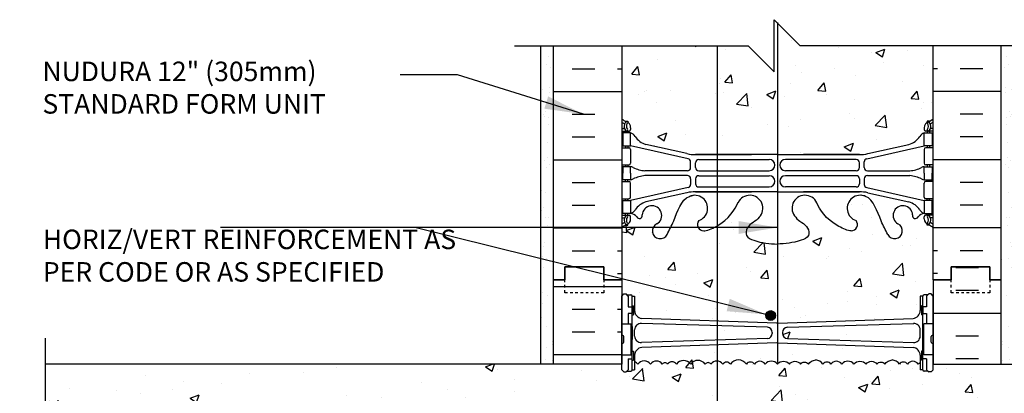
# Model space of a CAD drawing. Units: inches. Extents: x 191 to 292, y 32 to 98.
# Drawn here: x 234 to 272, y 84 to 98 of the extents above; entities that cross this region are included whole.
import ezdxf

# ---------------------------------------------------------------- set-up
doc = ezdxf.new("R2010")
doc.units = ezdxf.units.IN
doc.header["$LTSCALE"] = 0.5
doc.header["$MEASUREMENT"] = 0
doc.linetypes.add('DASHED2', pattern=[0.375, 0.25, -0.125])
for name, color, linetype in [('HATCH', 12, 'Continuous'), ('line25', 2, 'Continuous'), ('LINE3', 3, 'Continuous'), ('LINE50', 5, 'Continuous'), ('LINE9', 9, 'Continuous'), ('TEXT', 4, 'Continuous'), ('Web_Edge', 9, 'Continuous')]:
    doc.layers.add(name, color=color, linetype=linetype)
doc.styles.add('DIM', font='romans.shx', dxfattribs={"width": 0.7})
doc.styles.add('ROMANS', font='romans.shx', dxfattribs={"height": 0.75})
doc.dimstyles.new('ext_8', dxfattribs={"dimscale": 8, "dimtxt": 0.09375, "dimasz": 0.09375, "dimexe": 0.09375, "dimexo": 0.0625, "dimgap": 0.0625, "dimtad": 1, "dimdec": 1, "dimzin": 3, "dimdsep": 46, "dimlunit": 4, "dimtxsty": 'DIM', "dimcen": 0.09, "dimdle": 0.09375, "dimclrt": 4, "dimadec": 0, "dimazin": 0, "dimtfac": 1, "dimtdec": 1, "dimtmove": 2, "dimatfit": 3, "dimfxl": 1, "dimfrac": 2, "dimtolj": 1, "dimtzin": 0, "dimarcsym": 0})

msp = doc.modelspace()

# ---------------------------------------------------------------- hatches: boundary and pattern name
at = {"layer": 'HATCH'}
h = msp.add_hatch(dxfattribs=at)
h.set_pattern_fill('AR-CONC', color=256, scale=0.5)
h.set_pattern_definition([(50, (0, 0), (3.5863, -0.31376), [0.375, -4.125]), (355, (0, 0), (-0.693757, 3.76096), [0.3, -3.3]), (100.4514, (0.299, -0.026), (2.892544, 3.4472), [0.3187, -3.50571]), (46.1842, (0, 1), (5.336207, -0.827596), [0.5625, -6.1875]), (96.6356, (0.4447, 0.931), (4.67331, 4.87059), [0.47805, -5.25857]), (351.1842, (0, 1), (4.67331, 4.87059), [0.45, -4.95]), (21, (0.5, 0.75), (2.984535, -2.013094), [0.375, -4.125]), (326, (0.5, 0.75), (1.216577, 3.62575), [0.3, -3.3]), (71.4514, (0.7487, 0.5822), (4.20111, 1.612656), [0.3187, -3.50571]), (37.5, (0, 0), (0.0607993, 1.6644693), [0, -3.26, 0, -3.35, 0, -3.3125]), (7.5, (0, 0), (1.315348, 1.972059), [0, -1.91, 0, -3.185, 0, -1.2625]), (327.5, (-1.115, 0), (2.669112, -0.1127744), [0, -1.25, 0, -3.9, 0, -5.175]), (317.5, (-1.615, 0), (2.91593, 0.500525), [0, -1.625, 0, -2.59, 0, -3.675])])
h.paths.add_polyline_path([(268.646, 74.398), (268.746, 74.398, -0.327813), (268.782, 74.445), (268.782, 74.817), (269.146, 74.817), (269.146, 75.222, 0.715411), (268.959, 75.226, 0.520567), (268.338, 75.226, 0.520567), (268.032, 75.226, 0.520567), (267.613, 75.226, 0.48966), (267.146, 75.226, 0.48966), (266.68, 75.226, 0.520567), (266.261, 75.226, 0.520567), (265.955, 75.226, 0.520567), (265.333, 75.226, 0.715411), (265.146, 75.222, 0.715411), (264.959, 75.226, 0.520567), (264.338, 75.226, 0.520567), (264.032, 75.226, 0.520567), (263.613, 75.226, 0.48966), (263.146, 75.226, 0.48966), (262.68, 75.226, 0.520567), (262.261, 75.226, 0.520567), (261.955, 75.226, 0.520567), (261.333, 75.226, 0.520567), (261.042, 75.226, 0.520567), (260.587, 75.226, 0.520567), (260.36, 75.226, 0.520567), (259.805, 75.226, 0.520567), (259.258, 75.226, 0.520567), (258.913, 75.226, 0.520567), (258.712, 75.226, 0.520567), (258.257, 75.226, 0.520567), (257.766, 75.226, 0.520567), (257.411, 75.226, 0.540212), (257.146, 75.229), (257.146, 74.817), (257.511, 74.817), (257.511, 74.445, -0.327813), (257.546, 74.398), (257.646, 74.398), (257.646, 73.837, 0.390098), (257.922, 73.538), (263.13, 73.354, 0.020761), (263.146, 73.353, 0.020761), (263.163, 73.354), (268.371, 73.538, 0.390098), (268.646, 73.837)])
edge = h.paths.add_edge_path()
edge.add_line((269.146, 71.558), (269.066, 71.478))
edge.add_line((269.066, 71.478), (268.976, 71.478))
edge.add_line((268.976, 71.478), (268.946, 71.508))
edge.add_line((268.946, 71.508), (268.796, 71.508))
edge.add_arc((268.796, 71.558), 0.05, 180, 270, ccw=False)
edge.add_line((268.746, 71.558), (268.646, 71.558))
edge.add_line((268.646, 71.558), (268.646, 72.118))
edge.add_arc((268.346, 72.118), 0.3, 0, 85.2426)
edge.add_line((268.371, 72.417), (263.163, 72.601))
edge.add_arc((263.146, 72.402), 0.2, 85.2426, 90)
edge.add_arc((263.146, 72.402), 0.2, 90, 94.7574)
edge.add_line((263.13, 72.601), (257.922, 72.417))
edge.add_arc((257.946, 72.118), 0.3, 94.7574, 180)
edge.add_line((257.646, 72.118), (257.646, 71.558))
edge.add_line((257.646, 71.558), (257.546, 71.558))
edge.add_arc((257.496, 71.558), 0.05, -90, 0, ccw=False)
edge.add_line((257.496, 71.508), (257.346, 71.508))
edge.add_line((257.346, 71.508), (257.316, 71.478))
edge.add_line((257.316, 71.478), (257.226, 71.478))
edge.add_line((257.226, 71.478), (257.146, 71.558))
edge.add_line((257.146, 71.558), (257.146, 69.972))
edge.add_line((257.146, 69.972), (257.146, 67.972))
edge.add_arc((257.492, 68.333), 0.5, 226.2109, 246.4218)
edge.add_line((257.292, 67.875), (257.382, 67.875))
edge.add_line((257.382, 67.875), (257.382, 67.833))
edge.add_arc((257.242, 67.626), 0.25, 0, 55.9442, ccw=False)
edge.add_line((257.492, 67.626), (257.492, 67.558))
edge.add_arc((257.43, 67.558), 0.0625, -90, 0, ccw=False)
edge.add_line((257.43, 67.496), (257.382, 67.496))
edge.add_line((257.382, 67.496), (257.382, 67.426))
edge.add_line((257.382, 67.426), (257.487, 67.426))
edge.add_arc((257.45, 67.775), 0.352, 276.1291, 321.5331)
edge.add_arc((257.827, 67.507), 0.113, -12.1844, 154.0569, ccw=False)
edge.add_arc((258.312, 67.502), 0.375, 182.9237, 419.8675)
edge.add_arc((258.632, 68.096), 0.3, 27.597, 243.9425, ccw=False)
edge.add_spline(control_points=[(258.898, 68.235), (258.984, 68.068), (259.237, 67.578), (259.432, 66.897), (259.757, 66.767)], knot_values=[0, 0, 0, 0, 0.579211, 1.703896, 1.703896, 1.703896, 1.703896], degree=3, periodic=0)
edge.add_spline(control_points=[(259.757, 66.767), (259.807, 66.747), (259.861, 66.734), (259.918, 66.726)], knot_values=[1.703896, 1.703896, 1.703896, 1.703896, 1.875321, 1.875321, 1.875321, 1.875321], degree=3, periodic=0)
edge.add_arc((259.959, 67.224), 0.5, 265.2926, 431.7937)
edge.add_arc((260.305, 67.849), 0.242, 90, 218.2327, ccw=False)
edge.add_spline(control_points=[(260.305, 68.091), (260.426, 68.093), (261.246, 67.742), (261.491, 67.294), (261.63, 67.014)], knot_values=[0.038125, 0.038125, 0.038125, 0.038125, 0.320663, 1.237398, 1.237398, 1.237398, 1.237398], degree=3, periodic=0)
edge.add_arc((262.084, 67.224), 0.5, 204.819, 404.1875)
edge.add_spline(control_points=[(262.442, 67.573), (262.335, 67.736), (261.975, 67.826), (261.898, 68.322), (262.446, 68.558), (262.85, 68.586), (263.146, 68.607)], knot_values=[0.229407, 0.229407, 0.229407, 0.229407, 0.844432, 1.128849, 1.464331, 2.389004, 2.389004, 2.389004, 2.389004], degree=3, periodic=0)
edge.add_spline(control_points=[(263.146, 68.607), (263.443, 68.586), (263.847, 68.558), (264.395, 68.322), (264.318, 67.826), (263.958, 67.736), (263.85, 67.573)], knot_values=[0.229407, 0.229407, 0.229407, 0.229407, 1.15408, 1.489562, 1.773979, 2.389004, 2.389004, 2.389004, 2.389004], degree=3, periodic=0)
edge.add_arc((264.209, 67.224), 0.5, 135.8125, 335.181)
edge.add_spline(control_points=[(264.663, 67.014), (264.802, 67.294), (265.047, 67.742), (265.867, 68.093), (265.988, 68.091)], knot_values=[0.038125, 0.038125, 0.038125, 0.038125, 0.95486, 1.237398, 1.237398, 1.237398, 1.237398], degree=3, periodic=0)
edge.add_arc((265.988, 67.849), 0.242, -38.2327, 90, ccw=False)
edge.add_arc((266.334, 67.224), 0.5, 108.2063, 274.7074)
edge.add_spline(control_points=[(266.375, 66.726), (266.432, 66.734), (266.486, 66.747), (266.536, 66.767)], knot_values=[1.703896, 1.703896, 1.703896, 1.703896, 1.875321, 1.875321, 1.875321, 1.875321], degree=3, periodic=0)
edge.add_spline(control_points=[(266.536, 66.767), (266.861, 66.897), (267.056, 67.578), (267.309, 68.068), (267.395, 68.235)], knot_values=[0, 0, 0, 0, 1.124685, 1.703896, 1.703896, 1.703896, 1.703896], degree=3, periodic=0)
edge.add_arc((267.66, 68.096), 0.3, -63.9425, 153.0128, ccw=False)
edge.add_arc((267.98, 67.502), 0.375, 120.1325, 357.0763)
edge.add_arc((268.466, 67.507), 0.113, 25.9431, 192.1844, ccw=False)
edge.add_arc((268.843, 67.775), 0.352, 218.4669, 263.8709)
edge.add_line((268.805, 67.426), (268.91, 67.426))
edge.add_line((268.91, 67.426), (268.91, 67.496))
edge.add_line((268.91, 67.496), (268.863, 67.496))
edge.add_arc((268.863, 67.558), 0.0625, 180, 270, ccw=False)
edge.add_line((268.8, 67.558), (268.8, 67.626))
edge.add_arc((269.05, 67.626), 0.25, 124.0558, 180, ccw=False)
edge.add_line((268.91, 67.833), (268.91, 67.875))
edge.add_line((268.91, 67.875), (269, 67.875))
edge.add_arc((268.8, 68.333), 0.5, 293.5782, 313.7891)
edge.add_line((269.146, 67.972), (269.146, 69.972))
edge.add_line((269.146, 69.972), (269.146, 71.558))
h.paths.add_polyline_path([(269.146, 63.78, 0.088416), (269, 63.877), (268.91, 63.877), (268.91, 63.919, -0.249069), (268.8, 64.126), (268.8, 64.193, -0.414214), (268.863, 64.256), (268.91, 64.256), (268.91, 64.326), (268.805, 64.326, -0.168672), (268.619, 64.475, 0.17445), (268.212, 64.771), (266.631, 65.124, 0.054974), (266.304, 65.16), (263.146, 65.16), (259.989, 65.16, 0.054974), (259.662, 65.124), (258.081, 64.771, 0.17445), (257.673, 64.475, -0.168672), (257.487, 64.326), (257.382, 64.326), (257.382, 64.256), (257.43, 64.256, -0.414214), (257.492, 64.193), (257.492, 64.126, -0.249069), (257.382, 63.919), (257.382, 63.877), (257.292, 63.877, 0.088416), (257.146, 63.78), (257.146, 60.972), (262.35, 60.972), (263.35, 59.972), (263.35, 61.972), (264.35, 60.972), (269.146, 60.972)])
h.paths.add_polyline_path([(269.146, 80.722), (271.146, 82.722), (283.456, 82.722), (284.86, 81.732), (284.86, 78.972), (284.5, 78.972), (284.5, 77.472), (286.75, 77.472), (289, 77.472), (289, 78.972), (288.632, 78.972), (288.64, 78.98), (288.64, 81.732), (290.044, 82.722), (291.339, 82.722), (291.339, 84.722), (269.146, 84.722), (269.146, 84.502), (269.066, 84.422), (268.976, 84.422), (268.946, 84.452), (268.796, 84.452, -0.414214), (268.746, 84.502), (268.646, 84.502), (268.646, 84.779, 0.056647), (268.574, 84.722, 0.520567), (268.155, 84.722, 0.520567), (267.849, 84.722, 0.224697), (267.567, 84.883, 0.224697), (267.285, 84.722, 0.520567), (266.979, 84.722, 0.520567), (266.56, 84.722, 0.48966), (266.094, 84.722, 0.48966), (265.627, 84.722, 0.520567), (265.208, 84.722, 0.520567), (264.902, 84.722, 0.224697), (264.62, 84.883, 0.224697), (264.338, 84.722, 0.520567), (264.032, 84.722, 0.520567), (263.613, 84.722, 0.48966), (263.146, 84.722, 0.48966), (262.68, 84.722, 0.520567), (262.261, 84.722, 0.520567), (261.955, 84.722, 0.520567), (261.333, 84.722, 0.520567), (261.042, 84.722, 0.520567), (260.587, 84.722, 0.520567), (260.36, 84.722, 0.520567), (259.805, 84.722, 0.520567), (259.258, 84.722, 0.520567), (258.913, 84.722, 0.520567), (258.712, 84.722, 0.520567), (258.257, 84.722, 0.520567), (257.766, 84.722, 0.174031), (257.646, 84.807), (257.646, 84.502), (257.546, 84.502, -0.414214), (257.496, 84.452), (257.346, 84.452), (257.316, 84.422), (257.226, 84.422), (257.146, 84.502), (257.146, 84.722), (234.954, 84.722), (234.954, 82.722), (236.249, 82.722), (237.653, 81.732), (237.653, 78.972), (237.293, 78.972), (237.293, 77.472), (239.543, 77.472), (241.793, 77.472), (241.793, 78.972), (241.433, 78.972), (241.433, 81.732), (242.837, 82.722), (255.146, 82.722), (257.146, 80.722), (257.146, 75.229, -0.540212), (257.411, 75.226, -0.520567), (257.766, 75.226, -0.520567), (258.257, 75.226, -0.520567), (258.712, 75.226, -0.520567), (258.913, 75.226, -0.520567), (259.258, 75.226, -0.520567), (259.805, 75.226, -0.520567), (260.36, 75.226, -0.520567), (260.587, 75.226, -0.520567), (261.042, 75.226, -0.520567), (261.333, 75.226, -0.520567), (261.955, 75.226, -0.520567), (262.261, 75.226, -0.520567), (262.68, 75.226, -0.48966), (263.146, 75.226, -0.48966), (263.613, 75.226, -0.520567), (264.032, 75.226, -0.520567), (264.338, 75.226, -0.520567), (264.959, 75.226, -0.715411), (265.146, 75.222, -0.715411), (265.333, 75.226, -0.520567), (265.955, 75.226, -0.520567), (266.261, 75.226, -0.520567), (266.68, 75.226, -0.48966), (267.146, 75.226, -0.48966), (267.613, 75.226, -0.520567), (268.032, 75.226, -0.520567), (268.338, 75.226, -0.520567), (268.959, 75.226, -0.715411), (269.146, 75.222)])
h.paths.add_polyline_path([(269.146, 96.972), (264.021, 96.972), (263.021, 97.972), (263.021, 95.972), (262.021, 96.972), (257.146, 96.972), (257.146, 94.164, 0.088416), (257.292, 94.067), (257.382, 94.067), (257.382, 94.025, -0.249069), (257.492, 93.818), (257.492, 93.751, -0.414214), (257.43, 93.688), (257.382, 93.688), (257.382, 93.618), (257.487, 93.618, -0.168672), (257.673, 93.469, 0.17445), (258.081, 93.173), (259.662, 92.82, 0.054974), (259.989, 92.784), (263.146, 92.784), (266.304, 92.784, 0.054974), (266.631, 92.82), (268.212, 93.173, 0.17445), (268.619, 93.469, -0.168672), (268.805, 93.618), (268.91, 93.618), (268.91, 93.688), (268.863, 93.688, -0.414214), (268.8, 93.751), (268.8, 93.818, -0.249069), (268.91, 94.025), (268.91, 94.067), (269, 94.067, 0.088416), (269.146, 94.164)])
edge = h.paths.add_edge_path()
edge.add_line((269.146, 87.972), (269.146, 89.972))
edge.add_arc((268.8, 89.611), 0.5, 46.2109, 66.4218)
edge.add_line((269, 90.069), (268.91, 90.069))
edge.add_line((268.91, 90.069), (268.91, 90.111))
edge.add_arc((269.05, 90.318), 0.25, 180, 235.9442, ccw=False)
edge.add_line((268.8, 90.318), (268.8, 90.386))
edge.add_arc((268.863, 90.386), 0.0625, 90, 180, ccw=False)
edge.add_line((268.863, 90.448), (268.91, 90.448))
edge.add_line((268.91, 90.448), (268.91, 90.518))
edge.add_line((268.91, 90.518), (268.805, 90.518))
edge.add_arc((268.843, 90.169), 0.352, 96.1291, 141.5331)
edge.add_arc((268.466, 90.437), 0.113, 167.8156, 334.0569, ccw=False)
edge.add_arc((267.98, 90.442), 0.375, 2.9237, 239.8675)
edge.add_arc((267.66, 89.848), 0.3, -152.403, 63.9425, ccw=False)
edge.add_spline(control_points=[(267.395, 89.709), (267.309, 89.876), (267.056, 90.366), (266.861, 91.047), (266.536, 91.177)], knot_values=[0, 0, 0, 0, 0.579211, 1.703896, 1.703896, 1.703896, 1.703896], degree=3, periodic=0)
edge.add_spline(control_points=[(266.536, 91.177), (266.486, 91.197), (266.432, 91.21), (266.375, 91.218)], knot_values=[1.703896, 1.703896, 1.703896, 1.703896, 1.875321, 1.875321, 1.875321, 1.875321], degree=3, periodic=0)
edge.add_arc((266.334, 90.72), 0.5, 85.2926, 251.7937)
edge.add_arc((265.988, 90.095), 0.242, -90, 38.2327, ccw=False)
edge.add_spline(control_points=[(265.988, 89.853), (265.867, 89.851), (265.047, 90.202), (264.802, 90.65), (264.663, 90.93)], knot_values=[0.038125, 0.038125, 0.038125, 0.038125, 0.320663, 1.237398, 1.237398, 1.237398, 1.237398], degree=3, periodic=0)
edge.add_arc((264.209, 90.72), 0.5, 24.819, 224.1875)
edge.add_spline(control_points=[(263.85, 90.371), (263.958, 90.208), (264.318, 90.118), (264.395, 89.622), (263.847, 89.386), (263.443, 89.358), (263.146, 89.337)], knot_values=[0.229407, 0.229407, 0.229407, 0.229407, 0.844432, 1.128849, 1.464331, 2.389004, 2.389004, 2.389004, 2.389004], degree=3, periodic=0)
edge.add_spline(control_points=[(263.146, 89.337), (262.85, 89.358), (262.446, 89.386), (261.898, 89.622), (261.975, 90.118), (262.335, 90.208), (262.442, 90.371)], knot_values=[0.229407, 0.229407, 0.229407, 0.229407, 1.15408, 1.489562, 1.773979, 2.389004, 2.389004, 2.389004, 2.389004], degree=3, periodic=0)
edge.add_arc((262.084, 90.72), 0.5, 315.8125, 515.181)
edge.add_spline(control_points=[(261.63, 90.93), (261.491, 90.65), (261.246, 90.202), (260.426, 89.851), (260.305, 89.853)], knot_values=[0.038125, 0.038125, 0.038125, 0.038125, 0.95486, 1.237398, 1.237398, 1.237398, 1.237398], degree=3, periodic=0)
edge.add_arc((260.305, 90.095), 0.242, 141.7673, 270, ccw=False)
edge.add_arc((259.959, 90.72), 0.5, 288.2063, 454.7074)
edge.add_spline(control_points=[(259.918, 91.218), (259.861, 91.21), (259.807, 91.197), (259.757, 91.177)], knot_values=[1.703896, 1.703896, 1.703896, 1.703896, 1.875321, 1.875321, 1.875321, 1.875321], degree=3, periodic=0)
edge.add_spline(control_points=[(259.757, 91.177), (259.432, 91.047), (259.237, 90.366), (258.984, 89.876), (258.898, 89.709)], knot_values=[0, 0, 0, 0, 1.124685, 1.703896, 1.703896, 1.703896, 1.703896], degree=3, periodic=0)
edge.add_arc((258.632, 89.848), 0.3, 116.0575, 333.0128, ccw=False)
edge.add_arc((258.312, 90.442), 0.375, 300.1325, 537.0763)
edge.add_arc((257.827, 90.437), 0.113, -154.0569, 12.1844, ccw=False)
edge.add_arc((257.45, 90.169), 0.352, 38.4669, 83.8709)
edge.add_line((257.487, 90.518), (257.382, 90.518))
edge.add_line((257.382, 90.518), (257.382, 90.448))
edge.add_line((257.382, 90.448), (257.43, 90.448))
edge.add_arc((257.43, 90.386), 0.0625, 0, 90, ccw=False)
edge.add_line((257.492, 90.386), (257.492, 90.318))
edge.add_arc((257.242, 90.318), 0.25, 304.0558, 360, ccw=False)
edge.add_line((257.382, 90.111), (257.382, 90.069))
edge.add_line((257.382, 90.069), (257.292, 90.069))
edge.add_arc((257.492, 89.611), 0.5, 113.5782, 133.7891)
edge.add_line((257.146, 89.972), (257.146, 87.972))
edge.add_line((257.146, 87.972), (257.146, 87.342))
edge.add_line((257.146, 87.342), (257.226, 87.422))
edge.add_line((257.226, 87.422), (257.316, 87.422))
edge.add_line((257.316, 87.422), (257.346, 87.392))
edge.add_line((257.346, 87.392), (257.496, 87.392))
edge.add_arc((257.496, 87.342), 0.05, 0, 90, ccw=False)
edge.add_line((257.546, 87.342), (257.646, 87.342))
edge.add_line((257.646, 87.342), (257.646, 86.781))
edge.add_arc((257.946, 86.781), 0.3, 180, 265.2426)
edge.add_line((257.922, 86.482), (263.13, 86.299))
edge.add_arc((263.146, 86.498), 0.2, 265.2426, 270)
edge.add_arc((263.146, 86.498), 0.2, 270, 274.7574)
edge.add_line((263.163, 86.299), (268.371, 86.482))
edge.add_arc((268.346, 86.781), 0.3, 274.7574, 360)
edge.add_line((268.646, 86.781), (268.646, 87.342))
edge.add_line((268.646, 87.342), (268.746, 87.342))
edge.add_arc((268.796, 87.342), 0.05, 90, 180, ccw=False)
edge.add_line((268.796, 87.392), (268.946, 87.392))
edge.add_line((268.946, 87.392), (268.976, 87.422))
edge.add_line((268.976, 87.422), (269.066, 87.422))
edge.add_line((269.066, 87.422), (269.146, 87.342))
edge.add_line((269.146, 87.342), (269.146, 87.972))
h.paths.add_polyline_path([(268.371, 85.362), (263.163, 85.546, 0.020761), (263.146, 85.547, 0.020761), (263.13, 85.546), (257.922, 85.362, 0.390098), (257.646, 85.063), (257.646, 84.807, -0.174031), (257.766, 84.722, -0.520567), (258.257, 84.722, -0.520567), (258.712, 84.722, -0.520567), (258.913, 84.722, -0.520567), (259.258, 84.722, -0.520567), (259.805, 84.722, -0.520567), (260.36, 84.722, -0.520567), (260.587, 84.722, -0.520567), (261.042, 84.722, -0.520567), (261.333, 84.722, -0.520567), (261.955, 84.722, -0.520567), (262.261, 84.722, -0.520567), (262.68, 84.722, -0.48966), (263.146, 84.722, -0.48966), (263.613, 84.722, -0.520567), (264.032, 84.722, -0.520567), (264.338, 84.722, -0.224697), (264.62, 84.883, -0.224697), (264.902, 84.722, -0.520567), (265.208, 84.722, -0.520567), (265.627, 84.722, -0.48966), (266.094, 84.722, -0.48966), (266.56, 84.722, -0.520567), (266.979, 84.722, -0.520567), (267.285, 84.722, -0.224697), (267.567, 84.883, -0.224697), (267.849, 84.722, -0.520567), (268.155, 84.722, -0.520567), (268.574, 84.722, -0.056647), (268.646, 84.779), (268.646, 85.063, 0.390098)])
h.paths.add_polyline_path([(262.946, 85.905), (262.946, 85.94, 0.390098), (262.763, 86.139), (257.906, 86.291, 0.425773), (257.646, 86.041), (257.646, 85.804, 0.425773), (257.906, 85.554), (262.763, 85.705, 0.390098)])
h.paths.add_polyline_path([(268.646, 86.041, 0.425773), (268.387, 86.291), (263.53, 86.139, 0.390098), (263.346, 85.94), (263.346, 85.905, 0.390098), (263.53, 85.705), (268.387, 85.554, 0.425773), (268.646, 85.804)])
h.paths.add_polyline_path([(268.646, 73.096, 0.425773), (268.387, 73.346), (263.53, 73.195, 0.390098), (263.346, 72.995), (263.346, 72.96, 0.390098), (263.53, 72.761), (268.387, 72.609, 0.425773), (268.646, 72.859)])
h.paths.add_polyline_path([(262.946, 72.995, 0.390098), (262.763, 73.195), (257.906, 73.346, 0.425773), (257.646, 73.096), (257.646, 72.859, 0.425773), (257.906, 72.609), (262.763, 72.761, 0.390098), (262.946, 72.96)])
h = msp.add_hatch(dxfattribs=at)
h.set_pattern_fill('AR-SAND', color=256, scale=0.5, style=0)
h.set_pattern_definition([(142.5, (452.2792, -57.6878), (0.0314967, 0.963412), [0, -0.76, 0, -0.85, 0, -0.8125]), (172.5, (452.2792, -57.6878), (-0.8848884, 1.411073), [0, -0.41, 0, -0.685, 0, -0.2625]), (212.5, (452.8942, -57.6878), (-1.557071, 0.0028295), [0, -0.25, 0, -0.9, 0, -1.175]), (222.5, (452.8942, -57.6878), (-1.503063, 0.438838), [0, -0.125, 0, -0.59, 0, -0.675])])
h.paths.add_polyline_path([(254.021, 96.972), (254.521, 96.972), (254.521, 87.972), (254.521, 84.722), (254.021, 84.722)])
h = msp.add_hatch(dxfattribs=at)
h.set_pattern_fill('AR-SAND', color=256, scale=0.5, style=0)
h.set_pattern_definition([(37.5, (74.0137, -57.6878), (-0.0314967, 0.963412), [0, -0.76, 0, -0.85, 0, -0.8125]), (7.5, (74.0137, -57.6878), (0.8848884, 1.411073), [0, -0.41, 0, -0.685, 0, -0.2625]), (327.5, (73.3987, -57.6878), (1.557071, 0.0028295), [0, -0.25, 0, -0.9, 0, -1.175]), (317.5, (73.3987, -57.6878), (1.503063, 0.438838), [0, -0.125, 0, -0.59, 0, -0.675])])
h.paths.add_polyline_path([(272.271, 96.972), (271.771, 96.972), (271.771, 87.972), (271.771, 84.722), (272.271, 84.722)])
h = msp.add_hatch(dxfattribs=at)
h.set_pattern_fill('INSUL', color=256, scale=7, style=0)
h.set_pattern_definition([(0, (-2669.015, -327.0375), (0, 2.625), []), (0, (-2669.015, -326.1625), (0, 2.625), [0.875, -0.875]), (0, (-2669.015, -325.2875), (0, 2.625), [0.875, -0.875])])
h.paths.add_polyline_path([(257.146, 75.222), (254.521, 75.222), (254.521, 69.972), (254.959, 69.972), (254.959, 70.472), (256.459, 70.472), (256.459, 69.972), (257.146, 69.972)])
h.paths.add_polyline_path([(254.521, 84.722), (257.146, 84.722), (257.146, 87.972), (256.459, 87.972), (256.459, 88.472), (254.959, 88.472), (254.959, 87.972), (254.521, 87.972)])
h = msp.add_hatch(dxfattribs=at)
h.set_pattern_fill('INSUL', color=256, scale=7, style=0)
h.set_pattern_definition([(0, (74.0137, -57.6878), (0, 2.625), []), (0, (74.0137, -56.8128), (0, 2.625), [0.875, -0.875]), (0, (74.0137, -55.9378), (0, 2.625), [0.875, -0.875])])
h.paths.add_polyline_path([(271.771, 87.972), (271.334, 87.972), (271.334, 88.472), (269.834, 88.472), (269.834, 87.972), (269.146, 87.972), (269.146, 84.722), (271.771, 84.722)])
h.paths.add_polyline_path([(271.771, 75.222), (269.146, 75.222), (269.146, 69.972), (269.834, 69.972), (269.834, 70.472), (271.334, 70.472), (271.334, 69.972), (271.771, 69.972)])
h = msp.add_hatch(dxfattribs=at)
h.set_pattern_fill('AR-CONC', color=256, scale=0.5, style=0)
h.set_pattern_definition([(50, (7.589, 2.2563), (3.5863, -0.31376), [0.375, -4.125]), (355, (7.589, 2.2563), (-0.693757, 3.76096), [0.3, -3.3]), (100.4514, (7.8878, 2.2302), (2.892547, 3.447198), [0.3187, -3.50571]), (46.1842, (7.589, 3.2563), (5.336205, -0.827595), [0.5625, -6.1875]), (96.6356, (8.0336, 3.1874), (4.67331, 4.87059), [0.47805, -5.25856]), (351.1842, (7.589, 3.2563), (4.67331, 4.87059), [0.45, -4.95]), (21, (8.089, 3.0063), (2.984535, -2.013094), [0.375, -4.125]), (326, (8.089, 3.0063), (1.216577, 3.62575), [0.3, -3.3]), (71.4514, (8.3377, 2.8386), (4.201113, 1.612652), [0.3187, -3.50571]), (37.5, (7.589, 2.2563), (0.060799, 1.664469), [0, -3.26, 0, -3.35, 0, -3.3125]), (7.5, (7.589, 2.2563), (1.315348, 1.972059), [0, -1.91, 0, -3.185, 0, -1.2625]), (327.5, (6.474, 2.2563), (2.669112, -0.1127744), [0, -1.25, 0, -3.9, 0, -5.175]), (317.5, (5.974, 2.2563), (2.91593, 0.500525), [0, -1.625, 0, -2.59, 0, -3.675])])
h.paths.add_polyline_path([(260.822, 85.464), (257.922, 85.362, 0.390098), (257.646, 85.063), (257.646, 84.807, -0.174031), (257.766, 84.722, -0.520567), (258.257, 84.722, -0.520567), (258.712, 84.722, -0.520567), (258.913, 84.722, -0.520567), (259.258, 84.722, -0.520567), (259.805, 84.722, -0.520567), (260.36, 84.722, -0.520567), (260.587, 84.722, -0.251472), (260.822, 84.84)])
at = {"layer": 'LINE3'}
msp.add_hatch(color=256, dxfattribs=at).paths.add_polyline_path([(263.076, 86.593, 1), (262.701, 86.593, 1)])

# ---------------------------------------------------------------- linework, layer by layer
at = {"layer": 'HATCH'}
for p, q in [((255.235, 96.963), (256.11, 96.963)), ((256.985, 96.963), (257.146, 96.963)), ((256.985, 96.963), (257.146, 96.963)), ((269.308, 96.963), (269.146, 96.963)), ((269.308, 96.963), (269.146, 96.963)), ((271.058, 96.963), (270.183, 96.963)), ((255.235, 96.088), (256.11, 96.088)), ((256.985, 96.088), (257.146, 96.088)), ((256.985, 96.088), (257.146, 96.088)), ((269.308, 96.088), (269.146, 96.088)), ((269.308, 96.088), (269.146, 96.088)), ((271.058, 96.088), (270.183, 96.088)), ((254.521, 95.213), (257.146, 95.213)), ((271.771, 95.213), (269.146, 95.213)), ((255.235, 94.338), (256.11, 94.338)), ((271.058, 94.338), (270.183, 94.338)), ((255.235, 93.463), (256.11, 93.463)), ((271.058, 93.463), (270.183, 93.463)), ((254.521, 92.588), (257.146, 92.588)), ((271.771, 92.588), (269.146, 92.588)), ((255.235, 91.713), (256.11, 91.713)), ((271.058, 91.713), (270.183, 91.713)), ((255.235, 90.838), (256.11, 90.838)), ((271.058, 90.838), (270.183, 90.838)), ((254.521, 89.963), (257.146, 89.963)), ((271.771, 89.963), (269.146, 89.963)), ((255.235, 89.088), (256.11, 89.088)), ((256.985, 89.088), (257.146, 89.088)), ((256.985, 89.088), (257.146, 89.088)), ((269.308, 89.088), (269.146, 89.088)), ((269.308, 89.088), (269.146, 89.088)), ((271.058, 89.088), (270.183, 89.088)), ((256.985, 88.213), (257.146, 88.213)), ((256.985, 88.213), (257.146, 88.213)), ((269.308, 88.213), (269.146, 88.213)), ((269.308, 88.213), (269.146, 88.213))]:
    msp.add_line(p, q, dxfattribs=at)
for points in [[(263.146, 84.722, 0.48966), (262.68, 84.722, 0.520567), (262.261, 84.722, 0.520567), (261.955, 84.722, 0.520567), (261.333, 84.722, 0.520567), (261.042, 84.722, 0.520567), (260.587, 84.722, 0.520567), (260.36, 84.722, 0.520567), (259.805, 84.722, 0.520567), (259.258, 84.722, 0.520567), (258.913, 84.722, 0.520567), (258.712, 84.722, 0.520567), (258.257, 84.722, 0.520567), (257.766, 84.722, 0.169868), (257.65, 84.806, 0.169868)], [(263.146, 84.722, -0.48966), (263.613, 84.722, -0.520567), (264.032, 84.722, -0.520567), (264.338, 84.722, -0.224697), (264.62, 84.883, -0.224697)], [(266.094, 84.722, 0.48966), (265.627, 84.722, 0.520567), (265.208, 84.722, 0.520567), (264.902, 84.722, 0.224697), (264.62, 84.883, 0.224697)], [(266.094, 84.722, -0.48966), (266.56, 84.722, -0.520567), (266.979, 84.722, -0.520567), (267.285, 84.722, -0.224697), (267.567, 84.883, -0.224697)], [(268.646, 84.779, 0.056647), (268.574, 84.722, 0.520567), (268.155, 84.722, 0.520567), (267.849, 84.722, 0.224697), (267.567, 84.883)]]:
    msp.add_lwpolyline(points, format="xyb", dxfattribs=at)
at = {"layer": 'line25'}
for p, q in [((257.146, 96.972), (257.146, 87.972)), ((269.146, 87.972), (269.146, 96.972)), ((257.146, 87.972), (257.146, 84.722)), ((269.146, 87.972), (269.146, 84.722)), ((257.146, 86.277), (257.511, 86.277)), ((257.511, 85.077), (257.511, 86.277)), ((269.146, 86.277), (268.782, 86.277)), ((268.782, 85.077), (268.782, 86.277)), ((257.146, 85.077), (257.511, 85.077)), ((269.146, 85.077), (268.782, 85.077)), ((257.146, 84.722), (234.954, 84.722)), ((269.146, 84.722), (291.339, 84.722))]:
    msp.add_line(p, q, dxfattribs=at)
at = {"layer": 'LINE3'}
for p, q in [((263.155, 97.86), (263.155, 84.79)), ((260.822, 96.972), (260.822, 60.972))]:
    msp.add_line(p, q, dxfattribs=at)
msp.add_circle((262.888, 86.593), 0.188, dxfattribs=at)
at = {"layer": 'LINE50'}
for p, q in [((254.521, 87.972), (254.521, 96.972)), ((271.771, 87.972), (271.771, 96.972)), ((254.521, 84.722), (254.521, 87.972)), ((271.771, 84.722), (271.771, 87.972))]:
    msp.add_line(p, q, dxfattribs=at)
for points in [[(254.521, 87.972), (254.959, 87.972), (254.959, 88.472), (256.459, 88.472), (256.459, 87.972), (257.146, 87.972)], [(257.146, 87.972), (256.459, 87.972), (256.459, 88.472), (254.959, 88.472), (254.959, 87.972), (254.521, 87.972)], [(271.771, 87.972), (271.334, 87.972), (271.334, 88.472), (269.834, 88.472), (269.834, 87.972), (269.146, 87.972)], [(269.146, 87.972), (269.834, 87.972), (269.834, 88.472), (271.334, 88.472), (271.334, 87.972), (271.771, 87.972)]]:
    msp.add_lwpolyline(points, dxfattribs=at)
at = {"layer": 'LINE9'}
for p, q in [((263.021, 95.972), (263.021, 97.972)), ((263.021, 97.972), (264.021, 96.972)), ((253.021, 96.972), (262.021, 96.972)), ((254.021, 96.972), (254.021, 84.722)), ((262.021, 96.972), (263.021, 95.972)), ((273.271, 96.972), (264.021, 96.972)), ((257.146, 87.342), (257.226, 87.422)), ((257.146, 84.502), (257.146, 87.342)), ((257.226, 87.422), (257.316, 87.422)), ((257.396, 87.342), (257.316, 87.422)), ((257.346, 87.392), (257.496, 87.392)), ((257.396, 87.392), (257.496, 87.392)), ((257.396, 87.342), (257.396, 86.922)), ((257.546, 87.342), (257.646, 87.342)), ((257.546, 84.502), (257.546, 87.342)), ((257.546, 87.322), (257.546, 87.322)), ((257.646, 87.342), (257.646, 86.781)), ((268.646, 87.342), (268.646, 86.781)), ((268.746, 87.342), (268.646, 87.342)), ((268.746, 84.502), (268.746, 87.342)), ((268.746, 87.322), (268.746, 87.322)), ((268.896, 87.392), (268.796, 87.392)), ((268.946, 87.392), (268.796, 87.392)), ((268.896, 87.342), (268.976, 87.422)), ((268.896, 87.342), (268.896, 86.922)), ((269.066, 87.422), (268.976, 87.422)), ((269.146, 87.342), (269.066, 87.422)), ((269.146, 84.502), (269.146, 87.342)), ((257.546, 86.972), (257.596, 86.972)), ((257.596, 86.972), (257.596, 86.622)), ((268.746, 86.972), (268.696, 86.972)), ((268.696, 86.972), (268.696, 86.622)), ((257.396, 86.672), (257.396, 86.277)), ((257.546, 86.622), (257.596, 86.622)), ((268.746, 86.622), (268.696, 86.622)), ((268.896, 86.672), (268.896, 86.277)), ((262.763, 86.139), (257.906, 86.291)), ((263.13, 86.299), (257.922, 86.482)), ((263.163, 86.299), (268.371, 86.482)), ((263.53, 86.139), (268.387, 86.291)), ((257.146, 85.567), (257.146, 85.787)), ((257.146, 85.732), (257.146, 85.732)), ((257.186, 85.827), (257.186, 85.827)), ((257.226, 85.567), (257.226, 85.787)), ((257.646, 85.804), (257.646, 86.041)), ((262.946, 85.94), (262.946, 85.905)), ((263.346, 85.94), (263.346, 85.905)), ((268.646, 85.804), (268.646, 86.041)), ((269.066, 85.567), (269.066, 85.787)), ((269.066, 85.732), (269.066, 85.732)), ((269.106, 85.827), (269.106, 85.827)), ((269.146, 85.567), (269.146, 85.787)), ((257.146, 85.622), (257.146, 85.622)), ((257.186, 85.527), (257.186, 85.527)), ((262.763, 85.705), (257.906, 85.554)), ((263.13, 85.546), (257.922, 85.362)), ((263.163, 85.546), (268.371, 85.362)), ((263.53, 85.705), (268.387, 85.554)), ((269.066, 85.622), (269.066, 85.622)), ((269.106, 85.527), (269.106, 85.527)), ((257.546, 85.222), (257.596, 85.222)), ((257.596, 85.222), (257.596, 84.872)), ((257.646, 85.063), (257.646, 84.502)), ((268.646, 85.063), (268.646, 84.502)), ((268.696, 85.222), (268.696, 84.872)), ((268.746, 85.222), (268.696, 85.222)), ((257.396, 84.922), (257.396, 84.502)), ((257.546, 84.872), (257.596, 84.872)), ((268.746, 84.872), (268.696, 84.872)), ((268.896, 84.922), (268.896, 84.502)), ((257.146, 84.502), (257.226, 84.422)), ((257.226, 84.422), (257.316, 84.422)), ((257.396, 84.502), (257.316, 84.422)), ((257.346, 84.452), (257.496, 84.452)), ((257.396, 84.452), (257.496, 84.452)), ((257.546, 84.502), (257.646, 84.502)), ((268.746, 84.502), (268.646, 84.502)), ((268.946, 84.452), (268.796, 84.452)), ((268.896, 84.452), (268.796, 84.452)), ((268.896, 84.502), (268.976, 84.422)), ((269.066, 84.422), (268.976, 84.422)), ((269.146, 84.502), (269.066, 84.422))]:
    msp.add_line(p, q, dxfattribs=at)
at = {"layer": 'LINE9', "linetype": 'DASHED2', "ltscale": 0.15}
for points in [[(256.459, 87.972), (256.459, 87.972), (256.459, 87.472), (254.959, 87.472), (254.959, 87.972), (254.959, 87.972)], [(271.334, 87.972), (271.334, 87.972), (271.334, 87.472), (269.834, 87.472), (269.834, 87.972), (269.834, 87.972)]]:
    msp.add_lwpolyline(points, dxfattribs=at)
at = {"layer": 'LINE9'}
for points in [[(257.396, 86.922), (257.546, 86.922), (257.546, 86.672), (257.396, 86.672)], [(268.896, 86.922), (268.746, 86.922), (268.746, 86.672), (268.896, 86.672)], [(257.511, 86.172), (257.546, 86.172), (257.546, 85.672), (257.511, 85.672)], [(268.782, 86.172), (268.746, 86.172), (268.746, 85.672), (268.782, 85.672)], [(234.954, 73.722), (234.954, 78.972), (235.954, 79.972), (233.954, 79.972), (234.954, 80.972), (234.954, 85.722)], [(257.396, 84.922), (257.546, 84.922), (257.546, 85.172), (257.511, 85.172)], [(268.896, 84.922), (268.746, 84.922), (268.746, 85.172), (268.782, 85.172)]]:
    msp.add_lwpolyline(points, dxfattribs=at)
for centre, radius, start, end in [((257.496, 87.342), 0.05, 0, 90), ((268.796, 87.342), 0.05, 90, 180), ((257.946, 86.781), 0.3, 180, 265.2426), ((268.346, 86.781), 0.3, 274.7574, 0), ((257.896, 86.041), 0.25, 87.7479, 180), ((262.746, 85.94), 0.2, 0, 85.2426), ((263.146, 86.498), 0.2, 265.2426, 270), ((263.146, 86.498), 0.2, 270, 274.7574), ((263.546, 85.94), 0.2, 94.7574, 180), ((268.396, 86.041), 0.25, 0, 92.2521), ((257.186, 85.787), 0.04, 90, 180), ((257.186, 85.787), 0.04, 360, 90), ((257.896, 85.804), 0.25, 180, 272.2521), ((262.746, 85.905), 0.2, 274.7574, 0), ((263.546, 85.905), 0.2, 180, 265.2426), ((268.396, 85.804), 0.25, 267.7479, 0), ((269.106, 85.787), 0.04, 90, 180), ((269.106, 85.787), 0.04, 360, 90), ((257.186, 85.567), 0.04, 180, 270), ((257.186, 85.567), 0.04, 270, 0), ((257.946, 85.063), 0.3, 94.7574, 180), ((263.146, 85.347), 0.2, 90, 94.7574), ((263.146, 85.347), 0.2, 85.2426, 90), ((268.346, 85.063), 0.3, 0, 85.2426), ((269.106, 85.567), 0.04, 180, 270), ((269.106, 85.567), 0.04, 270, 0), ((257.496, 84.502), 0.05, 270, 0), ((268.796, 84.502), 0.05, 180, 270)]:
    msp.add_arc(centre, radius, start, end, dxfattribs=at)
at = {"layer": 'Web_Edge'}
for p, q in [((257.146, 93.788), (257.224, 93.788)), ((257.292, 94.067), (257.382, 94.067)), ((257.382, 94.067), (257.382, 94.025)), ((257.492, 93.818), (257.492, 93.751)), ((268.8, 93.818), (268.8, 93.751)), ((269, 94.067), (268.91, 94.067)), ((268.91, 94.067), (268.91, 94.025)), ((269.146, 93.788), (269.069, 93.788)), ((257.146, 93.688), (257.43, 93.688)), ((257.292, 93.688), (257.292, 93.618)), ((257.382, 93.688), (257.382, 93.618)), ((269.146, 93.688), (268.863, 93.688)), ((268.91, 93.688), (268.91, 93.618)), ((269, 93.688), (269, 93.618)), ((257.146, 93.048), (257.43, 93.048)), ((257.292, 93.118), (257.292, 93.048)), ((257.382, 93.118), (257.382, 93.048)), ((259.705, 92.622), (257.487, 93.118)), ((257.492, 92.986), (257.492, 92.451)), ((259.662, 92.82), (258.081, 93.173)), ((266.588, 92.622), (268.805, 93.118)), ((266.631, 92.82), (268.212, 93.173)), ((268.8, 92.986), (268.8, 92.451)), ((269.146, 93.048), (268.863, 93.048)), ((268.91, 93.118), (268.91, 93.048)), ((269, 93.118), (269, 93.048)), ((259.989, 92.784), (262.146, 92.784)), ((263.146, 92.784), (259.989, 92.784)), ((260.115, 92.597), (262.834, 92.597)), ((263.146, 92.784), (266.304, 92.784)), ((266.178, 92.597), (263.458, 92.597)), ((266.304, 92.784), (264.146, 92.784)), ((257.146, 92.388), (257.43, 92.388)), ((257.292, 92.388), (257.292, 92.318)), ((257.382, 92.388), (257.382, 92.318)), ((259.803, 92.287), (259.803, 92.5)), ((259.99, 92.288), (259.99, 92.472)), ((266.303, 92.288), (266.303, 92.472)), ((266.49, 92.287), (266.49, 92.5)), ((269.146, 92.388), (268.863, 92.388)), ((268.91, 92.388), (268.91, 92.318)), ((269, 92.388), (269, 92.318)), ((257.292, 91.748), (257.292, 91.818)), ((257.382, 91.748), (257.382, 91.818)), ((259.678, 92.162), (258.04, 92.162)), ((259.678, 91.974), (258.04, 91.974)), ((259.803, 91.849), (259.803, 91.637)), ((259.99, 91.848), (259.99, 91.664)), ((260.115, 92.163), (262.834, 92.163)), ((260.115, 91.973), (262.834, 91.973)), ((266.178, 92.163), (263.458, 92.163)), ((266.178, 91.973), (263.458, 91.973)), ((266.303, 91.848), (266.303, 91.664)), ((266.49, 91.849), (266.49, 91.637)), ((266.615, 92.162), (268.253, 92.162)), ((266.615, 91.974), (268.253, 91.974)), ((268.91, 91.748), (268.91, 91.818)), ((269, 91.748), (269, 91.818)), ((257.146, 91.748), (257.43, 91.748)), ((259.705, 91.515), (257.487, 91.018)), ((257.492, 91.151), (257.492, 91.686)), ((260.115, 91.539), (262.834, 91.539)), ((266.178, 91.539), (263.458, 91.539)), ((266.588, 91.515), (268.805, 91.018)), ((268.8, 91.151), (268.8, 91.686)), ((269.146, 91.748), (268.863, 91.748)), ((257.146, 91.088), (257.43, 91.088)), ((257.292, 91.018), (257.292, 91.088)), ((257.382, 91.018), (257.382, 91.088)), ((259.662, 91.317), (258.081, 90.964)), ((259.989, 91.353), (262.146, 91.353)), ((263.146, 91.353), (259.989, 91.353)), ((263.146, 91.353), (266.304, 91.353)), ((266.304, 91.353), (264.146, 91.353)), ((266.631, 91.317), (268.212, 90.964)), ((269.146, 91.088), (268.863, 91.088)), ((268.91, 91.018), (268.91, 91.088)), ((269, 91.018), (269, 91.088)), ((257.146, 90.448), (257.43, 90.448)), ((257.146, 90.348), (257.224, 90.348)), ((257.292, 90.448), (257.292, 90.518)), ((257.382, 90.448), (257.382, 90.518)), ((257.492, 90.318), (257.492, 90.386)), ((268.8, 90.318), (268.8, 90.386)), ((269.146, 90.448), (268.863, 90.448)), ((268.91, 90.448), (268.91, 90.518)), ((269, 90.448), (269, 90.518)), ((269.146, 90.348), (269.069, 90.348)), ((257.292, 90.069), (257.382, 90.069)), ((257.382, 90.069), (257.382, 90.111)), ((268.91, 90.069), (268.91, 90.111)), ((269, 90.069), (268.91, 90.069))]:
    msp.add_line(p, q, dxfattribs=at)
for points in [[(257.187, 93.118), (257.487, 93.118), (257.487, 93.618), (257.187, 93.618)], [(269.105, 93.118), (268.805, 93.118), (268.805, 93.618), (269.105, 93.618)], [(257.187, 91.018), (257.487, 91.018), (257.487, 90.518), (257.187, 90.518)], [(269.105, 91.018), (268.805, 91.018), (268.805, 90.518), (269.105, 90.518)]]:
    msp.add_lwpolyline(points, close=True, dxfattribs=at)
for points in [[(257.487, 92.068), (257.487, 92.318), (257.187, 92.318), (257.187, 92.068)], [(268.805, 92.068), (268.805, 92.318), (269.105, 92.318), (269.105, 92.068)], [(257.487, 92.068), (257.487, 91.818), (257.187, 91.818), (257.187, 92.068)], [(268.805, 92.068), (268.805, 91.818), (269.105, 91.818), (269.105, 92.068)]]:
    msp.add_lwpolyline(points, dxfattribs=at)
for centre, radius, start, end in [((257.492, 94.525), 0.5, 226.2109, 250.5288), ((268.8, 94.525), 0.5, 289.4712, 313.7891), ((257.492, 94.525), 0.6, 234.7832, 245.0748), ((257.225, 93.808), 0.0196, 269.4032, 15.4901), ((257.486, 93.873), 0.25, 140.1145, 222.4609), ((257.23, 93.962), 0.021, 343.464, 63.9957), ((257.328, 94.004), 0.045, 321.448, 139.1879), ((257.335, 93.734), 0.045, 222.4609, 42.4609), ((257.242, 93.818), 0.25, 0, 70.5288), ((257.486, 93.873), 0.16, 140.0001, 222.4609), ((257.43, 93.751), 0.0625, 270, 0), ((269.05, 93.818), 0.25, 109.4712, 180), ((268.863, 93.751), 0.0625, 180, 270), ((268.958, 93.734), 0.045, 137.5391, 317.5391), ((268.965, 94.004), 0.045, 40.8121, 218.552), ((268.807, 93.873), 0.16, 317.5391, 39.9999), ((268.807, 93.873), 0.25, 317.5391, 39.8855), ((269.063, 93.962), 0.021, 116.0043, 196.536), ((269.068, 93.808), 0.0196, 164.5099, 270.5968), ((268.8, 94.525), 0.6, 294.9252, 305.2168), ((257.365, 93.276), 0.364, 34.9775, 70.3387), ((258.288, 93.887), 0.743, 212.7919, 253.8107), ((268.005, 93.887), 0.743, 286.1893, 327.2081), ((268.928, 93.276), 0.364, 109.6613, 145.0225), ((257.43, 92.986), 0.0625, 0, 90), ((268.863, 92.986), 0.0625, 90, 180), ((259.989, 94.284), 1.5, 257.4135, 270), ((259.678, 92.5), 0.125, 0, 77.3767), ((260.115, 92.472), 0.125, 90, 180), ((262.834, 92.38), 0.217, 270, 90), ((263.458, 92.38), 0.217, 90, 270), ((266.178, 92.472), 0.125, 0, 90), ((266.304, 94.284), 1.5, 270, 282.5865), ((266.615, 92.5), 0.125, 102.6233, 180), ((257.43, 92.451), 0.0625, 270, 0), ((257.483, 92.1), 0.219, 60.4937, 88.92), ((258.129, 93.329), 1.17, 242.6365, 265.6505), ((259.678, 92.287), 0.125, 270, 0), ((260.115, 92.288), 0.125, 180, 270), ((266.178, 92.288), 0.125, 270, 360), ((266.615, 92.287), 0.125, 180, 270), ((268.164, 93.329), 1.17, 274.3495, 297.3635), ((268.81, 92.1), 0.219, 91.08, 119.5063), ((268.863, 92.451), 0.0625, 180, 270), ((257.483, 92.037), 0.219, 271.08, 299.5063), ((258.129, 90.807), 1.17, 94.3495, 117.3635), ((259.678, 91.849), 0.125, 0, 90), ((260.115, 91.848), 0.125, 90, 180), ((262.834, 91.756), 0.217, 270, 90), ((263.458, 91.756), 0.217, 90, 270), ((266.178, 91.848), 0.125, 0, 90), ((266.615, 91.849), 0.125, 90, 180), ((268.164, 90.807), 1.17, 62.6365, 85.6505), ((268.81, 92.037), 0.219, 240.4937, 268.92), ((257.43, 91.686), 0.0625, 0, 90), ((259.678, 91.637), 0.125, 282.6233, 0), ((260.115, 91.664), 0.125, 180, 270), ((266.178, 91.664), 0.125, 270, 0), ((266.615, 91.637), 0.125, 180, 257.3767), ((268.863, 91.686), 0.0625, 90, 180), ((257.43, 91.151), 0.0625, 270, 0), ((259.989, 89.853), 1.5, 90, 102.5865), ((259.959, 90.72), 0.5, 288.2063, 113.7861), ((262.084, 90.72), 0.5, 315.8125, 155.181), ((264.209, 90.72), 0.5, 24.819, 224.1875), ((266.334, 90.72), 0.5, 66.2139, 251.7937), ((266.304, 89.853), 1.5, 77.4135, 90), ((268.863, 91.151), 0.0625, 180, 270), ((258.288, 90.25), 0.743, 106.1893, 147.2081), ((258.312, 90.442), 0.375, 300.1325, 177.0763), ((267.98, 90.442), 0.375, 2.9237, 239.8675), ((268.005, 90.25), 0.743, 32.7919, 73.8107), ((257.225, 90.329), 0.0196, 344.5099, 90.5968), ((257.486, 90.264), 0.25, 137.5391, 219.8855), ((257.335, 90.402), 0.045, 317.5391, 137.5391), ((257.486, 90.264), 0.16, 137.5391, 219.9999), ((257.242, 90.318), 0.25, 289.4712, 360), ((257.43, 90.386), 0.0625, 360, 90), ((257.365, 90.861), 0.364, 289.6613, 325.0225), ((257.45, 90.169), 0.352, 38.4669, 83.8709), ((257.827, 90.437), 0.113, 205.9431, 12.1844), ((268.466, 90.437), 0.113, 167.8156, 334.0569), ((268.843, 90.169), 0.352, 96.1291, 141.5331), ((268.928, 90.861), 0.364, 214.9775, 250.3387), ((268.863, 90.386), 0.0625, 90, 180), ((269.05, 90.318), 0.25, 180, 250.5288), ((268.958, 90.402), 0.045, 42.4609, 222.4609), ((268.807, 90.264), 0.16, 320.0001, 42.4609), ((268.807, 90.264), 0.25, 320.1145, 42.4609), ((269.068, 90.329), 0.0196, 89.4032, 195.4901), ((257.492, 89.611), 0.6, 114.9252, 125.2168), ((257.492, 89.611), 0.5, 109.4712, 133.7891), ((257.23, 90.174), 0.021, 296.0043, 16.536), ((257.328, 90.133), 0.045, 220.8121, 38.552), ((258.632, 89.848), 0.3, 116.0575, 332.403), ((260.305, 90.095), 0.242, 141.7673, 270), ((265.988, 90.095), 0.242, 270, 38.2327), ((267.66, 89.848), 0.3, 207.597, 63.9425), ((268.965, 90.133), 0.045, 141.448, 319.1879), ((268.8, 89.611), 0.5, 46.2109, 70.5288), ((269.063, 90.174), 0.021, 163.464, 243.9957), ((268.8, 89.611), 0.6, 54.7832, 65.0748)]:
    msp.add_arc(centre, radius, start, end, dxfattribs=at)
for points in [[(259.99, 92.293), (259.99, 92.467)], [(266.303, 92.293), (266.303, 92.467)], [(259.99, 91.843), (259.99, 91.669)], [(266.303, 91.843), (266.303, 91.669)]]:
    msp.add_open_spline(points, degree=1, dxfattribs=at)
for points, knots in [([(258.898, 89.709), (258.984, 89.876), (259.237, 90.366), (259.451, 91.115), (259.861, 91.21), (259.918, 91.218)], [0, 0, 0, 0, 0.579211, 1.703896, 1.875321, 1.875321, 1.875321, 1.875321]), ([(267.395, 89.709), (267.309, 89.876), (267.056, 90.366), (266.842, 91.115), (266.432, 91.21), (266.375, 91.218)], [0, 0, 0, 0, 0.579211, 1.703896, 1.875321, 1.875321, 1.875321, 1.875321]), ([(260.305, 89.853), (260.426, 89.851), (261.26, 90.209), (261.499, 90.665), (261.64, 90.949)], [0.038125, 0.038125, 0.038125, 0.038125, 0.320663, 1.258119, 1.258119, 1.258119, 1.258119]), ([(265.988, 89.853), (265.867, 89.851), (265.033, 90.209), (264.794, 90.665), (264.653, 90.949)], [0.038125, 0.038125, 0.038125, 0.038125, 0.320663, 1.258119, 1.258119, 1.258119, 1.258119]), ([(262.442, 90.371), (262.335, 90.208), (261.975, 90.118), (261.898, 89.622), (262.446, 89.386), (262.85, 89.358), (263.146, 89.337)], [0.229407, 0.229407, 0.229407, 0.229407, 0.844432, 1.128849, 1.464331, 2.389004, 2.389004, 2.389004, 2.389004]), ([(263.85, 90.371), (263.958, 90.208), (264.318, 90.118), (264.395, 89.622), (263.847, 89.386), (263.443, 89.358), (263.146, 89.337)], [0.229407, 0.229407, 0.229407, 0.229407, 0.844432, 1.128849, 1.464331, 2.389004, 2.389004, 2.389004, 2.389004])]:
    msp.add_open_spline(points, degree=3, knots=knots, dxfattribs=at)

# ---------------------------------------------------------------- texts
at = {"layer": 'TEXT', "char_height": 0.75, "attachment_point": 4, "style": 'ROMANS'}
for s, insert, width in [('NUDURA 12" (305mm) STANDARD FORM UNIT', (234.83, 95.262), 13.9131), ('HORIZ/VERT REINFORCEMENT AS PER CODE OR AS SPECIFIED', (234.845, 88.8), 16.22436)]:
    msp.add_mtext(s, dxfattribs=dict(at, insert=insert, width=width))

# ---------------------------------------------------------------- leaders
at = {"layer": 'TEXT'}
for points, override in [([(255.672, 94.338), (250.82, 95.852), (248.609, 95.852)], {"dimasz": 0.1875, "dimtad": 0}), ([(263.155, 89.979), (241.684, 89.979)], {"dimasz": 0.1875, "dimtad": 0}), ([(262.706, 86.638), (249.172, 89.979)], {"dimasz": 0.1875, "dimgap": 0.0625, "dimtad": 0})]:
    msp.add_leader(points, dimstyle='ext_8', override=override, dxfattribs=at)

doc.saveas('drawing.dxf')
